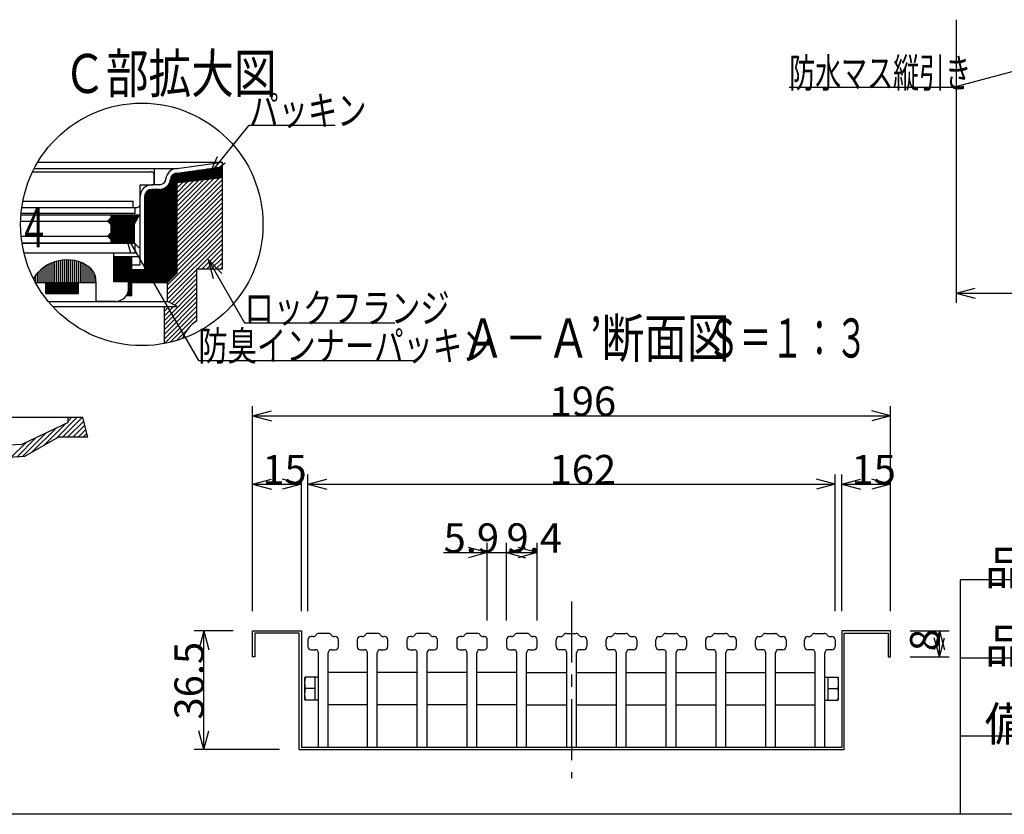
# Model space of a CAD drawing. Extents: x 96 to 2311, y 93 to 1536.
# Drawn here: x 709 to 1516, y 96 to 747 of the extents above; entities that cross this region are included whole.
import ezdxf

# ---------------------------------------------------------------- set-up
doc = ezdxf.new("R2010")
doc.units = 0
doc.header["$LTSCALE"] = 8
doc.header["$MEASUREMENT"] = 0
doc.linetypes.add('CENTER1', pattern=[10, 6.25, -1.25, 1.25, -1.25])
for name, color, linetype in [('_0-5_寸法線', 7, 'CONTINUOUS'), ('_0-7_枠細線', 7, 'CONTINUOUS'), ('_0-8_枠中線', 7, 'CONTINUOUS'), ('_0-A_極細1', 7, 'CONTINUOUS'), ('_0-D_寸法1', 7, 'CONTINUOUS'), ('_0-E_極細4', 7, 'CONTINUOUS'), ('_1-2_極細3', 7, 'CONTINUOUS'), ('_1-3_細線3', 7, 'CONTINUOUS'), ('_1-5_寸法3', 7, 'CONTINUOUS')]:
    doc.layers.add(name, color=color, linetype=linetype)
doc.styles.get("Standard").update_dxf_attribs({"font": 'txt', "bigfont": 'bigfont.shx'})
doc.styles.add('TATEGAKI', font='txt', dxfattribs={"bigfont": 'bigfont.shx'})

msp = doc.modelspace()

# ---------------------------------------------------------------- linework, layer by layer
at = {"layer": '_0-5_寸法線', "color": 7, "linetype": 'Continuous'}
for p, q in [((1476.69, 746.74), (1476.69, 514.74)), ((1557.51, 713.44), (1474.27, 691.14)), ((1474.27, 691.14), (1339.87, 691.14)), ((1476.69, 522.74), (1492.15, 526.88)), ((1476.69, 522.74), (1492.15, 518.6)), ((1476.69, 522.74), (1736.69, 522.74))]:
    msp.add_line(p, q, dxfattribs=at)
at = {"layer": '_0-7_枠細線', "color": 5, "linetype": 'Continuous'}
for p, q in [((1896, 224), (1480, 224)), ((1992, 160), (1480, 160))]:
    msp.add_line(p, q, dxfattribs=at)
at = {"layer": '_0-8_枠中線', "color": 5, "linetype": 'Continuous'}
for p, q in [((2280, 288), (1480, 288)), ((1480, 288), (1480, 96)), ((2280, 96), (96, 96))]:
    msp.add_line(p, q, dxfattribs=at)
at = {"layer": '_0-A_極細1', "color": 7, "linetype": 'Continuous'}
for p, q in [((724.3, 630.13), (875.46, 630.13)), ((838.55, 624.88), (875.46, 630.13)), ((875.46, 626.44), (875.46, 630.13)), ((875.46, 545.67), (875.46, 630.06)), ((720.03, 622.21), (817.06, 622.21)), ((721.36, 624.88), (838.55, 624.88)), ((819.99, 611.54), (819.99, 624.88)), ((838.55, 621.11), (875.46, 626.36)), ((838.55, 539.43), (838.55, 621.14)), ((840.25, 621.35), (875.46, 621.35)), ((847.73, 622.42), (875.46, 622.42)), ((855.22, 623.48), (875.46, 623.48)), ((862.71, 624.55), (875.46, 624.55)), ((870.2, 625.62), (875.46, 625.62)), ((819.72, 612.61), (819.72, 619.54)), ((832.57, 533.45), (832.57, 614.08)), ((833.63, 534.52), (833.63, 618.23)), ((834.7, 535.59), (834.7, 619.62)), ((835.77, 536.65), (835.77, 620.41)), ((836.83, 537.72), (836.83, 620.88)), ((837.9, 538.79), (837.9, 621.11)), ((838.55, 620.28), (875.46, 620.28)), ((838.55, 619.22), (875.46, 619.22)), ((838.55, 618.15), (875.46, 618.15)), ((875.46, 617.37), (838.55, 613.11)), ((838.55, 617.08), (872.94, 617.08)), ((838.55, 582.74), (872.89, 617.08)), ((838.55, 586.51), (868.62, 616.58)), ((838.55, 590.28), (864.36, 616.09)), ((838.55, 616.02), (863.71, 616.02)), ((838.55, 578.96), (875.46, 615.88)), ((838.55, 594.05), (860.09, 615.6)), ((838.55, 597.82), (855.83, 615.1)), ((838.55, 614.95), (854.48, 614.95)), ((838.55, 601.59), (851.56, 614.61)), ((838.55, 605.36), (847.3, 614.12)), ((838.55, 613.88), (845.25, 613.88)), ((838.55, 609.13), (843.04, 613.63)), ((838.55, 612.91), (838.77, 613.13)), ((808.26, 595.54), (808.26, 611.54)), ((808.26, 611.54), (818.66, 611.54)), ((813.37, 531.54), (813.37, 605.89)), ((814.43, 531.54), (814.43, 606.84)), ((815.5, 531.54), (815.5, 607.41)), ((816.57, 531.54), (816.57, 607.72)), ((823.94, 611.54), (817.59, 611.54)), ((823.94, 607.81), (817.59, 607.81)), ((817.63, 531.54), (817.63, 607.81)), ((818.7, 531.54), (818.7, 607.81)), ((819.77, 531.54), (819.77, 607.81)), ((820.83, 531.54), (820.83, 607.81)), ((821.9, 531.54), (821.9, 607.81)), ((822.97, 531.54), (822.97, 607.81)), ((824.03, 531.54), (824.03, 607.81)), ((825.1, 531.54), (825.1, 607.88)), ((826.17, 531.54), (826.17, 608.09)), ((827.23, 531.54), (827.23, 608.43)), ((828.3, 531.54), (828.3, 608.93)), ((829.37, 531.54), (829.37, 609.61)), ((830.43, 531.54), (830.43, 610.55)), ((831.5, 532.39), (831.5, 611.87)), ((838.55, 575.19), (875.46, 612.11)), ((838.55, 571.42), (875.46, 608.33)), ((712.03, 598.21), (802.39, 598.21)), ((802.39, 592.88), (802.39, 598.21)), ((808.26, 545.94), (808.26, 602.21)), ((811.99, 542.21), (811.99, 602.21)), ((812.3, 531.54), (812.3, 604.05)), ((838.55, 567.65), (875.46, 604.56)), ((838.55, 563.88), (875.46, 600.79)), ((838.55, 560.11), (875.46, 597.02)), ((711.14, 592.88), (805.59, 592.88)), ((803.99, 588.08), (803.99, 592.88)), ((838.55, 556.34), (875.46, 593.25)), ((838.55, 552.57), (875.46, 589.48)), ((710.21, 581.71), (781.32, 581.71)), ((710.5, 587.04), (807.46, 587.04)), ((803.99, 588.08), (710.58, 588.08)), ((781.32, 581.71), (783.99, 584.38)), ((783.99, 579.04), (781.32, 581.71)), ((781.5, 581.88), (804.7, 581.88)), ((782.22, 580.82), (804.14, 580.82)), ((782.56, 582.95), (805.27, 582.95)), ((783.63, 584.02), (805.84, 584.02)), ((783.99, 587.04), (783.99, 584.38)), ((783.99, 586.15), (806.98, 586.15)), ((783.99, 585.08), (806.41, 585.08)), ((803.19, 579.04), (807.46, 587.04)), ((838.55, 548.79), (875.46, 585.71)), ((838.55, 545.02), (875.46, 581.94)), ((783.29, 579.75), (803.57, 579.75)), ((783.99, 579.04), (783.99, 572.11)), ((783.99, 578.68), (803.19, 578.68)), ((783.99, 577.62), (803.19, 577.62)), ((783.99, 576.55), (803.19, 576.55)), ((783.99, 575.48), (803.19, 575.48)), ((783.99, 574.42), (803.19, 574.42)), ((783.99, 573.35), (803.19, 573.35)), ((803.19, 579.04), (803.19, 564.11)), ((830.66, 529.59), (875.46, 574.39)), ((838.55, 541.25), (875.46, 578.16)), ((710.65, 569.44), (781.32, 569.44)), ((781.32, 569.44), (783.99, 572.11)), ((783.99, 566.78), (781.32, 569.44)), ((781.69, 569.08), (803.19, 569.08)), ((782.03, 570.15), (803.19, 570.15)), ((782.75, 568.02), (803.19, 568.02)), ((783.1, 571.22), (803.19, 571.22)), ((783.82, 566.95), (803.19, 566.95)), ((783.99, 572.28), (803.19, 572.28)), ((783.99, 566.78), (783.99, 564.11)), ((783.99, 565.88), (803.19, 565.88)), ((783.99, 564.82), (803.19, 564.82)), ((830.66, 525.82), (875.46, 570.62)), ((830.66, 522.05), (875.46, 566.85)), ((711.31, 564.11), (803.19, 564.11)), ((803.99, 563.55), (711.4, 563.55)), ((803.99, 555.55), (803.99, 563.55)), ((855.08, 542.71), (875.46, 563.08)), ((858.86, 542.71), (875.46, 559.31)), ((786.66, 555.55), (713.01, 555.55)), ((738.32, 531.54), (738.32, 548.58)), ((739.92, 531.54), (739.92, 549.04)), ((741.52, 531.54), (741.52, 549.42)), ((743.12, 531.54), (743.12, 549.7)), ((744.72, 531.54), (744.72, 549.91)), ((746.32, 531.54), (746.32, 550.03)), ((747.92, 531.54), (747.92, 550.08)), ((749.52, 531.54), (749.52, 550.04)), ((751.12, 531.54), (751.12, 549.92)), ((752.72, 531.54), (752.72, 549.73)), ((754.32, 531.54), (754.32, 549.44)), ((755.92, 531.54), (755.92, 549.08)), ((757.52, 531.54), (757.52, 548.63)), ((803.99, 555.55), (786.66, 555.55)), ((786.66, 532.08), (786.66, 555.55)), ((786.66, 552.88), (808.26, 552.88)), ((786.7, 532.08), (786.7, 552.88)), ((787.77, 532.08), (787.77, 552.88)), ((788.83, 532.08), (788.83, 552.88)), ((789.9, 532.08), (789.9, 552.88)), ((790.97, 532.08), (790.97, 552.88)), ((792.03, 532.08), (792.03, 552.88)), ((793.1, 532.08), (793.1, 552.88)), ((794.17, 532.08), (794.17, 552.88)), ((795.23, 532.08), (795.23, 552.88)), ((796.3, 532.08), (796.3, 552.88)), ((797.37, 532.08), (797.37, 552.88)), ((798.43, 532.08), (798.43, 552.88)), ((799.5, 520.88), (799.5, 552.88)), ((800.57, 520.88), (800.57, 552.88)), ((801.32, 520.88), (801.32, 552.88)), ((862.63, 542.71), (875.46, 555.54)), ((866.4, 542.71), (875.46, 551.77)), ((725.52, 531.54), (725.52, 540.86)), ((727.12, 531.54), (727.12, 542.34)), ((728.72, 531.54), (728.72, 543.63)), ((730.32, 531.54), (730.32, 544.76)), ((731.92, 531.54), (731.92, 545.75)), ((733.52, 531.54), (733.52, 546.62)), ((735.12, 531.54), (735.12, 547.38)), ((736.72, 531.54), (736.72, 548.03)), ((759.12, 531.54), (759.12, 548.08)), ((760.72, 531.54), (760.72, 547.44)), ((762.32, 531.54), (762.32, 546.69)), ((763.92, 531.54), (763.92, 545.83)), ((765.52, 531.54), (765.52, 544.85)), ((767.12, 531.54), (767.12, 543.58)), ((768.72, 531.54), (768.72, 541.77)), ((801.32, 545.94), (808.26, 545.94)), ((801.32, 542.21), (811.99, 542.21)), ((801.63, 531.54), (801.63, 542.21)), ((802.7, 531.54), (802.7, 542.21)), ((803.77, 531.54), (803.77, 542.21)), ((804.83, 531.54), (804.83, 542.21)), ((805.9, 531.54), (805.9, 542.21)), ((806.97, 531.54), (806.97, 542.21)), ((808.03, 531.54), (808.03, 542.21)), ((809.1, 531.54), (809.1, 542.21)), ((810.17, 531.54), (810.17, 542.21)), ((811.23, 531.54), (811.23, 542.21)), ((830.66, 518.28), (854.66, 542.28)), ((854.66, 542.71), (875.46, 542.71)), ((854.66, 500.04), (854.66, 542.71)), ((870.17, 542.71), (875.46, 547.99)), ((873.94, 542.71), (875.46, 544.22)), ((875.46, 542.71), (875.46, 545.67)), ((720.72, 534.57), (720.72, 534.82)), ((722.32, 531.54), (722.32, 537.18)), ((723.92, 531.54), (723.92, 539.16)), ((770.32, 531.54), (770.32, 539.2)), ((771.92, 531.54), (771.92, 533.57)), ((838.55, 539.43), (830.66, 531.54)), ((831.65, 515.5), (854.66, 538.51)), ((834.1, 514.18), (854.66, 534.74)), ((722.31, 531.54), (771.99, 531.54)), ((730.85, 522.48), (730.85, 531.54)), ((731.23, 522.48), (731.23, 531.54)), ((732.3, 522.48), (732.3, 531.54)), ((733.37, 522.48), (733.37, 531.54)), ((734.43, 522.48), (734.43, 531.54)), ((735.5, 522.48), (735.5, 531.54)), ((736.57, 522.48), (736.57, 531.54)), ((737.63, 522.48), (737.63, 531.54)), ((738.7, 522.48), (738.7, 531.54)), ((739.77, 522.48), (739.77, 531.54)), ((740.83, 522.48), (740.83, 531.54)), ((741.9, 522.48), (741.9, 531.54)), ((742.97, 522.48), (742.97, 531.54)), ((744.03, 522.48), (744.03, 531.54)), ((745.1, 522.48), (745.1, 531.54)), ((746.17, 522.48), (746.17, 531.54)), ((747.23, 522.48), (747.23, 531.54)), ((748.3, 522.48), (748.3, 531.54)), ((749.37, 522.48), (749.37, 531.54)), ((750.43, 522.48), (750.43, 531.54)), ((751.5, 522.48), (751.5, 531.54)), ((752.57, 522.48), (752.57, 531.54)), ((753.63, 522.48), (753.63, 531.54)), ((754.7, 522.48), (754.7, 531.54)), ((755.77, 522.48), (755.77, 531.54)), ((756.83, 522.48), (756.83, 531.54)), ((757.52, 522.48), (757.52, 531.54)), ((771.99, 516.08), (771.99, 531.54)), ((798.66, 532.08), (786.66, 532.08)), ((798.43, 520.88), (798.43, 524.58)), ((798.66, 526.75), (798.66, 532.08)), ((801.32, 531.54), (830.66, 531.54)), ((827.99, 500.53), (854.66, 527.19)), ((830.66, 516.04), (830.66, 531.54)), ((836.55, 512.85), (854.66, 530.97)), ((730.85, 522.48), (757.52, 522.48)), ((796.9, 520.88), (801.32, 520.88)), ((797.37, 520.88), (797.37, 521.66)), ((827.99, 496.76), (854.66, 523.42)), ((827.99, 492.99), (854.66, 519.65)), ((732.77, 516.04), (830.66, 516.04)), ((736.49, 511.77), (838.55, 511.77)), ((787.99, 516.08), (771.99, 516.08)), ((827.99, 489.21), (854.66, 515.88)), ((827.99, 485.44), (854.66, 512.11)), ((827.99, 481.56), (827.99, 511.77)), ((827.99, 504.3), (835.46, 511.77)), ((827.99, 508.07), (831.69, 511.77)), ((827.99, 481.67), (854.66, 508.34)), ((838.55, 511.77), (830.66, 516.04)), ((832.65, 482.56), (854.66, 504.57)), ((852.55, 498.68), (854.66, 500.8)), ((837.81, 483.95), (846.25, 492.39))]:
    msp.add_line(p, q, dxfattribs=at)
msp.add_circle((809.46, 579.1), 99.28, dxfattribs=at)
for centre, radius, start, end in [((817.06, 619.54), 2.67, 24.05455, 90), ((838.55, 615.54), 9.33, 90, 175.84901), ((838.55, 615.54), 5.6, 90, 175.84901), ((817.06, 619.54), 2.67, 0, 24.05455), ((823.94, 616.88), 5.33, 270, 356.64911), ((823.94, 616.88), 9.07, 270, 356.64911), ((817.59, 602.21), 9.33, 90, 180), ((817.59, 602.21), 5.6, 90, 180), ((818.66, 612.61), 1.07, 270, 360), ((805.59, 595.54), 2.67, 270, 360), ((747.99, 518.08), 32, 55.16629, 148.68485), ((755.99, 532.08), 16, 358.0749, 50.0295), ((787.99, 526.75), 10.67, 270, 360), ((867.99, 476.95), 26.67, 120, 161.13979)]:
    msp.add_arc(centre, radius, start, end, dxfattribs=at)
at = {"layer": '_0-D_寸法1', "color": 7, "linetype": 'Continuous'}
for p, q in [((864.83, 620.05), (897.56, 660.34)), ((897.56, 660.34), (967.96, 660.34)), ((864.83, 620.05), (871.36, 634.65)), ((864.83, 620.05), (877.79, 629.43)), ((795.97, 571.33), (807.28, 560.02)), ((795.97, 571.33), (800.11, 555.88)), ((795.97, 571.33), (855.82, 467.67)), ((863.73, 550.31), (875.04, 538.99)), ((863.73, 550.31), (867.87, 534.85)), ((863.73, 550.31), (893.6, 498.56)), ((893.6, 498.56), (1016.8, 498.56)), ((855.82, 467.67), (1031.82, 467.67))]:
    msp.add_line(p, q, dxfattribs=at)
at = {"layer": '_0-E_極細4', "color": 6, "linetype": 'Continuous'}
for p, q in [((749.16, 420.83), (639.16, 420.83)), ((738.97, 403.55), (756.25, 420.83)), ((744.49, 404.83), (760.49, 420.83)), ((761.17, 420.83), (749.16, 420.83)), ((749.16, 416.85), (749.16, 420.83)), ((749.16, 417.98), (752, 420.83)), ((765.16, 404.83), (761.17, 420.83)), ((749.16, 416.85), (711.32, 398.87)), ((719.22, 392.28), (738.91, 411.98)), ((729.1, 397.92), (747, 415.82)), ((748.73, 404.83), (761.88, 417.98)), ((752.97, 404.83), (762.73, 414.58)), ((707.06, 388.61), (722.74, 404.29)), ((711.56, 388.86), (730.83, 408.14)), ((741.2, 404.83), (713.41, 388.97)), ((765.16, 404.83), (741.2, 404.83)), ((757.22, 404.83), (763.58, 411.18)), ((761.46, 404.83), (764.42, 407.79)), ((711.32, 398.87), (694.47, 397.92)), ((702.57, 388.36), (714.66, 400.45)), ((713.41, 388.97), (662.21, 386.1))]:
    msp.add_line(p, q, dxfattribs=at)
at = {"layer": '_1-2_極細3', "color": 2, "linetype": 'CENTER1'}
msp.add_line((1161.58, 270.4), (1161.58, 125.51), dxfattribs=at)
at = {"layer": '_1-2_極細3', "color": 2, "linetype": 'Continuous'}
for p, q in [((900.25, 224.94), (900.25, 246.28)), ((900.25, 246.28), (940.25, 246.28)), ((902.12, 244.41), (902.12, 224.94)), ((938.38, 244.41), (902.12, 244.41)), ((938.38, 148.94), (938.38, 244.41)), ((940.25, 246.28), (940.25, 150.81)), ((1382.92, 246.28), (1382.92, 150.81)), ((1422.92, 246.28), (1382.92, 246.28)), ((1384.78, 148.94), (1384.78, 244.41)), ((1384.78, 244.41), (1421.05, 244.41)), ((1421.05, 244.41), (1421.05, 224.94)), ((1422.92, 224.94), (1422.92, 246.28)), ((902.12, 224.94), (900.25, 224.94)), ((1421.05, 224.94), (1422.92, 224.94)), ((951.45, 198.92), (943.44, 198.92)), ((1371.72, 198.92), (1379.73, 198.92)), ((938.38, 148.94), (1384.78, 148.94)), ((1382.92, 150.81), (940.25, 150.81))]:
    msp.add_line(p, q, dxfattribs=at)
for centre, start, end in [((963.59, 203.59), 166.96433, 193.03802), ((1359.58, 203.59), 346.96198, 13.03567), ((963.59, 194.25), 166.96198, 193.03567), ((1359.58, 194.25), 346.96433, 13.03802)]:
    msp.add_arc(centre, 20.69, start, end, dxfattribs=at)
at = {"layer": '_1-3_細線3', "color": 4, "linetype": 'Continuous'}
for p, q in [((962.57, 244.14), (954.38, 244.14)), ((1002.83, 244.14), (994.65, 244.14)), ((1043.63, 244.14), (1035.45, 244.14)), ((1084.43, 244.14), (1076.25, 244.14)), ((1125.23, 244.14), (1117.05, 244.14)), ((1157.14, 244.14), (1165.32, 244.14)), ((1197.94, 244.14), (1206.12, 244.14)), ((1238.74, 244.14), (1246.92, 244.14)), ((1279.54, 244.14), (1287.72, 244.14)), ((1320.34, 244.14), (1328.52, 244.14)), ((1360.6, 244.14), (1368.78, 244.14)), ((945.58, 238.81), (945.58, 233.48)), ((949.77, 241.48), (948.25, 241.48)), ((967.98, 241.48), (967.18, 241.48)), ((970.65, 233.48), (970.65, 238.81)), ((985.85, 238.81), (985.85, 233.48)), ((990.03, 241.48), (988.52, 241.48)), ((1008.25, 241.48), (1007.45, 241.48)), ((1010.92, 233.48), (1010.92, 238.81)), ((1026.65, 238.81), (1026.65, 233.48)), ((1030.83, 241.48), (1029.32, 241.48)), ((1049.05, 241.48), (1048.25, 241.48)), ((1051.72, 233.48), (1051.72, 238.81)), ((1067.45, 238.81), (1067.45, 233.48)), ((1071.63, 241.48), (1070.12, 241.48)), ((1089.85, 241.48), (1089.05, 241.48)), ((1092.52, 233.48), (1092.52, 238.81)), ((1108.25, 238.81), (1108.25, 233.48)), ((1112.43, 241.48), (1110.92, 241.48)), ((1130.65, 241.48), (1129.85, 241.48)), ((1133.32, 233.48), (1133.32, 238.81)), ((1149.05, 233.48), (1149.05, 238.81)), ((1151.72, 241.48), (1152.52, 241.48)), ((1169.94, 241.48), (1171.45, 241.48)), ((1174.12, 238.81), (1174.12, 233.48)), ((1189.85, 233.48), (1189.85, 238.81)), ((1192.52, 241.48), (1193.32, 241.48)), ((1210.74, 241.48), (1212.25, 241.48)), ((1214.92, 238.81), (1214.92, 233.48)), ((1230.65, 233.48), (1230.65, 238.81)), ((1233.32, 241.48), (1234.12, 241.48)), ((1251.54, 241.48), (1253.05, 241.48)), ((1255.72, 238.81), (1255.72, 233.48)), ((1271.45, 233.48), (1271.45, 238.81)), ((1274.12, 241.48), (1274.92, 241.48)), ((1292.34, 241.48), (1293.85, 241.48)), ((1296.52, 238.81), (1296.52, 233.48)), ((1312.25, 233.48), (1312.25, 238.81)), ((1314.92, 241.48), (1315.72, 241.48)), ((1333.14, 241.48), (1334.65, 241.48)), ((1337.32, 238.81), (1337.32, 233.48)), ((1352.52, 233.48), (1352.52, 238.81)), ((1355.18, 241.48), (1355.98, 241.48)), ((1373.4, 241.48), (1374.92, 241.48)), ((1377.58, 238.81), (1377.58, 233.48)), ((948.25, 230.81), (951.45, 230.81)), ((954.12, 150.81), (954.12, 228.14)), ((962.12, 150.81), (962.12, 228.14)), ((964.78, 230.81), (967.98, 230.81)), ((988.52, 230.81), (991.72, 230.81)), ((994.38, 150.81), (994.38, 228.14)), ((1002.38, 150.81), (1002.38, 228.14)), ((1005.05, 230.81), (1008.25, 230.81)), ((1029.32, 230.81), (1032.52, 230.81)), ((1035.18, 150.81), (1035.18, 228.14)), ((1043.18, 150.81), (1043.18, 228.14)), ((1045.85, 230.81), (1049.05, 230.81)), ((1070.12, 230.81), (1073.32, 230.81)), ((1075.98, 150.81), (1075.98, 228.14)), ((1083.98, 150.81), (1083.98, 228.14)), ((1086.65, 230.81), (1089.85, 230.81)), ((1110.92, 230.81), (1114.12, 230.81)), ((1116.78, 150.81), (1116.78, 228.14)), ((1124.78, 150.81), (1124.78, 228.14)), ((1127.45, 230.81), (1130.65, 230.81)), ((1154.92, 230.81), (1151.72, 230.81)), ((1157.58, 150.81), (1157.58, 228.14)), ((1165.58, 150.81), (1165.58, 228.14)), ((1171.45, 230.81), (1168.25, 230.81)), ((1195.72, 230.81), (1192.52, 230.81)), ((1198.38, 150.81), (1198.38, 228.14)), ((1206.38, 150.81), (1206.38, 228.14)), ((1212.25, 230.81), (1209.05, 230.81)), ((1236.52, 230.81), (1233.32, 230.81)), ((1239.18, 150.81), (1239.18, 228.14)), ((1247.18, 150.81), (1247.18, 228.14)), ((1253.05, 230.81), (1249.85, 230.81)), ((1277.32, 230.81), (1274.12, 230.81)), ((1279.98, 150.81), (1279.98, 228.14)), ((1287.98, 150.81), (1287.98, 228.14)), ((1293.85, 230.81), (1290.65, 230.81)), ((1318.12, 230.81), (1314.92, 230.81)), ((1320.78, 150.81), (1320.78, 228.14)), ((1328.78, 150.81), (1328.78, 228.14)), ((1334.65, 230.81), (1331.45, 230.81)), ((1358.38, 230.81), (1355.18, 230.81)), ((1361.05, 150.81), (1361.05, 228.14)), ((1369.05, 150.81), (1369.05, 228.14)), ((1374.92, 230.81), (1371.72, 230.81)), ((994.38, 212.26), (962.12, 212.26)), ((1035.18, 212.26), (1002.38, 212.26)), ((1075.98, 212.26), (1043.18, 212.26)), ((1116.78, 212.26), (1083.98, 212.26)), ((1124.78, 212.26), (1157.58, 212.26)), ((1165.58, 212.26), (1198.38, 212.26)), ((1206.38, 212.26), (1239.18, 212.26)), ((1247.18, 212.26), (1279.98, 212.26)), ((1287.98, 212.26), (1320.78, 212.26)), ((1328.78, 212.26), (1361.05, 212.26)), ((942.91, 190.12), (942.91, 207.72)), ((951.45, 208.26), (943.44, 208.26)), ((954.12, 208.26), (951.45, 208.26)), ((951.45, 189.59), (951.45, 208.26)), ((1369.05, 208.26), (1371.72, 208.26)), ((1371.72, 208.26), (1379.73, 208.26)), ((1371.72, 189.59), (1371.72, 208.26)), ((1380.26, 190.12), (1380.26, 207.72)), ((951.45, 189.59), (943.44, 189.59)), ((954.12, 189.59), (951.45, 189.59)), ((994.38, 185.59), (962.25, 185.59)), ((1035.18, 185.59), (1002.38, 185.59)), ((1075.98, 185.59), (1043.18, 185.59)), ((1116.78, 185.59), (1083.98, 185.59)), ((1124.78, 185.59), (1157.58, 185.59)), ((1165.58, 185.59), (1198.38, 185.59)), ((1206.38, 185.59), (1239.18, 185.59)), ((1247.18, 185.59), (1279.98, 185.59)), ((1287.98, 185.59), (1320.78, 185.59)), ((1328.78, 185.59), (1361.05, 185.59)), ((1369.05, 189.59), (1371.72, 189.59)), ((1371.72, 189.59), (1379.73, 189.59))]:
    msp.add_line(p, q, dxfattribs=at)
for centre, radius, start, end in [((949.77, 244.14), 2.67, 270, 330), ((954.38, 241.48), 2.67, 90, 150), ((962.57, 241.48), 2.67, 30, 90), ((967.18, 244.14), 2.67, 210, 270), ((990.03, 244.14), 2.67, 270, 330), ((994.65, 241.48), 2.67, 90, 150), ((1002.83, 241.48), 2.67, 30, 90), ((1007.45, 244.14), 2.67, 210, 270), ((1030.83, 244.14), 2.67, 270, 330), ((1035.45, 241.48), 2.67, 90, 150), ((1043.63, 241.48), 2.67, 30, 90), ((1048.25, 244.14), 2.67, 210, 270), ((1071.63, 244.14), 2.67, 270, 330), ((1076.25, 241.48), 2.67, 90, 150), ((1084.43, 241.48), 2.67, 30, 90), ((1089.05, 244.14), 2.67, 210, 270), ((1112.43, 244.14), 2.67, 270, 330), ((1117.05, 241.48), 2.67, 90, 150), ((1125.23, 241.48), 2.67, 30, 90), ((1129.85, 244.14), 2.67, 210, 270), ((1152.52, 244.14), 2.67, 270, 330), ((1157.14, 241.48), 2.67, 90, 150), ((1165.32, 241.48), 2.67, 30, 90), ((1169.94, 244.14), 2.67, 210, 270), ((1193.32, 244.14), 2.67, 270, 330), ((1197.94, 241.48), 2.67, 90, 150), ((1206.12, 241.48), 2.67, 30, 90), ((1210.74, 244.14), 2.67, 210, 270), ((1234.12, 244.14), 2.67, 270, 330), ((1238.74, 241.48), 2.67, 90, 150), ((1246.92, 241.48), 2.67, 30, 90), ((1251.54, 244.14), 2.67, 210, 270), ((1274.92, 244.14), 2.67, 270, 330), ((1279.54, 241.48), 2.67, 90, 150), ((1287.72, 241.48), 2.67, 30, 90), ((1292.34, 244.14), 2.67, 210, 270), ((1315.72, 244.14), 2.67, 270, 330), ((1320.34, 241.48), 2.67, 90, 150), ((1328.52, 241.48), 2.67, 30, 90), ((1333.14, 244.14), 2.67, 210, 270), ((1355.98, 244.14), 2.67, 270, 330), ((1360.6, 241.48), 2.67, 90, 150), ((1368.78, 241.48), 2.67, 30, 90), ((1373.4, 244.14), 2.67, 210, 270), ((948.25, 238.81), 2.67, 90, 180), ((967.98, 238.81), 2.67, 0, 90), ((988.52, 238.81), 2.67, 90, 180), ((1008.25, 238.81), 2.67, 0, 90), ((1029.32, 238.81), 2.67, 90, 180), ((1049.05, 238.81), 2.67, 0, 90), ((1070.12, 238.81), 2.67, 90, 180), ((1089.85, 238.81), 2.67, 0, 90), ((1110.92, 238.81), 2.67, 90, 180), ((1130.65, 238.81), 2.67, 0, 90), ((1151.72, 238.81), 2.67, 90, 180), ((1171.45, 238.81), 2.67, 0, 90), ((1192.52, 238.81), 2.67, 90, 180), ((1212.25, 238.81), 2.67, 0, 90), ((1233.32, 238.81), 2.67, 90, 180), ((1253.05, 238.81), 2.67, 0, 90), ((1274.12, 238.81), 2.67, 90, 180), ((1293.85, 238.81), 2.67, 0, 90), ((1314.92, 238.81), 2.67, 90, 180), ((1334.65, 238.81), 2.67, 0, 90), ((1355.18, 238.81), 2.67, 90, 180), ((1374.92, 238.81), 2.67, 0, 90), ((948.25, 233.48), 2.67, 180, 270), ((951.45, 228.14), 2.67, 0, 90), ((964.78, 228.14), 2.67, 90, 180), ((967.98, 233.48), 2.67, 270, 360), ((988.52, 233.48), 2.67, 180, 270), ((991.72, 228.14), 2.67, 0, 90), ((1005.05, 228.14), 2.67, 90, 180), ((1008.25, 233.48), 2.67, 270, 360), ((1029.32, 233.48), 2.67, 180, 270), ((1032.52, 228.14), 2.67, 0, 90), ((1045.85, 228.14), 2.67, 90, 180), ((1049.05, 233.48), 2.67, 270, 360), ((1070.12, 233.48), 2.67, 180, 270), ((1073.32, 228.14), 2.67, 0, 90), ((1086.65, 228.14), 2.67, 90, 180), ((1089.85, 233.48), 2.67, 270, 360), ((1110.92, 233.48), 2.67, 180, 270), ((1114.12, 228.14), 2.67, 0, 90), ((1127.45, 228.14), 2.67, 90, 180), ((1130.65, 233.48), 2.67, 270, 360), ((1151.72, 233.48), 2.67, 180, 270), ((1154.92, 228.14), 2.67, 0, 90), ((1168.25, 228.14), 2.67, 90, 180), ((1171.45, 233.48), 2.67, 270, 360), ((1192.52, 233.48), 2.67, 180, 270), ((1195.72, 228.14), 2.67, 0, 90), ((1209.05, 228.14), 2.67, 90, 180), ((1212.25, 233.48), 2.67, 270, 360), ((1233.32, 233.48), 2.67, 180, 270), ((1236.52, 228.14), 2.67, 0, 90), ((1249.85, 228.14), 2.67, 90, 180), ((1253.05, 233.48), 2.67, 270, 360), ((1274.12, 233.48), 2.67, 180, 270), ((1277.32, 228.14), 2.67, 0, 90), ((1290.65, 228.14), 2.67, 90, 180), ((1293.85, 233.48), 2.67, 270, 360), ((1314.92, 233.48), 2.67, 180, 270), ((1318.12, 228.14), 2.67, 0, 90), ((1331.45, 228.14), 2.67, 90, 180), ((1334.65, 233.48), 2.67, 270, 360), ((1355.18, 233.48), 2.67, 180, 270), ((1358.38, 228.14), 2.67, 0, 90), ((1371.72, 228.14), 2.67, 90, 180), ((1374.92, 233.48), 2.67, 270, 360), ((943.44, 207.72), 0.533, 90, 180), ((1379.73, 207.72), 0.533, 0, 90), ((943.44, 190.12), 0.533, 180, 270), ((1379.73, 190.12), 0.533, 270, 360)]:
    msp.add_arc(centre, radius, start, end, dxfattribs=at)
at = {"layer": '_1-5_寸法3', "color": 7, "linetype": 'Continuous'}
for p, q in [((900.25, 262.28), (900.25, 430.28)), ((1422.92, 262.28), (1422.92, 430.28)), ((900.25, 422.28), (915.71, 426.42)), ((900.25, 422.28), (915.71, 418.14)), ((900.25, 422.28), (1422.92, 422.28)), ((1422.92, 422.28), (1407.46, 426.42)), ((1422.92, 422.28), (1407.46, 418.14)), ((900.25, 262.28), (900.25, 374.28)), ((940.25, 262.28), (940.25, 374.28)), ((945.58, 262.28), (945.58, 374.28)), ((1377.58, 262.28), (1377.58, 374.28)), ((1382.92, 262.28), (1382.92, 374.28)), ((1422.92, 262.28), (1422.92, 374.28)), ((900.25, 366.28), (915.71, 370.42)), ((900.25, 366.28), (915.71, 362.14)), ((900.25, 366.28), (940.25, 366.28)), ((940.25, 366.28), (924.8, 370.42)), ((940.25, 366.28), (924.8, 362.14)), ((945.58, 366.28), (961.04, 370.42)), ((945.58, 366.28), (961.04, 362.14)), ((945.58, 366.28), (1377.58, 366.28)), ((1377.58, 366.28), (1362.13, 370.42)), ((1377.58, 366.28), (1362.13, 362.14)), ((1382.92, 366.28), (1398.37, 370.42)), ((1382.92, 366.28), (1398.37, 362.14)), ((1382.92, 366.28), (1422.92, 366.28)), ((1422.92, 366.28), (1407.46, 370.42)), ((1422.92, 366.28), (1407.46, 362.14)), ((1092.52, 254.81), (1092.52, 318.28)), ((1108.25, 254.81), (1108.25, 318.28)), ((1133.32, 254.81), (1133.32, 318.28)), ((1056.75, 310.28), (1108.25, 310.28)), ((1092.52, 310.28), (1077.06, 314.42)), ((1092.52, 310.28), (1077.06, 306.14)), ((1108.25, 310.28), (1123.71, 314.42)), ((1108.25, 310.28), (1123.71, 306.14)), ((1108.25, 310.28), (1133.32, 310.28)), ((1133.32, 310.28), (1117.86, 314.42)), ((1133.32, 310.28), (1117.86, 306.14)), ((884.25, 246.28), (852.25, 246.28)), ((860.25, 246.28), (856.11, 230.82)), ((860.25, 246.28), (864.39, 230.82)), ((860.25, 148.94), (860.25, 246.28)), ((1438.92, 246.28), (1470.92, 246.28)), ((1462.92, 246.28), (1458.78, 230.82)), ((1462.92, 246.28), (1467.06, 230.82)), ((1462.92, 224.94), (1462.92, 246.28)), ((1462.92, 224.94), (1458.78, 240.4)), ((1462.92, 224.94), (1467.06, 240.4)), ((1438.92, 224.94), (1470.92, 224.94)), ((860.25, 148.94), (856.11, 164.4)), ((860.25, 148.94), (864.39, 164.4)), ((922.38, 148.94), (852.25, 148.94))]:
    msp.add_line(p, q, dxfattribs=at)

# ---------------------------------------------------------------- texts
at = {"layer": '_0-5_寸法線', "color": 7, "width": 0.65}
msp.add_text('防水マス縦引き', height=24, dxfattribs=at).set_placement((1339.87, 691.14))
at = {"layer": '_0-7_枠細線', "color": 5}
for s, width, p in [('Ｃ部拡大図', 0.8, (745.17, 686.7)), ('Ｓ＝１：４', 0.6, (603.13, 560.2)), ('Ａ－Ａ’断面図', 0.8, (1071.71, 470.03)), ('Ｓ＝１：３', 0.6, (1272.95, 470.03))]:
    msp.add_text(s, height=32, dxfattribs=dict(at, width=width)).set_placement(p)
at = {"layer": '_0-7_枠細線', "color": 5, "style": 'TATEGAKI'}
for s, p in [('品名', (1500, 284)), ('品番', (1500, 220)), ('備考', (1500, 156))]:
    msp.add_text(s, height=28, dxfattribs=at).set_placement(p)
at = {"layer": '_0-D_寸法1', "color": 7, "width": 0.733333}
for s, p in [('パッキン', (897.56, 660.34)), ('ロックフランジ', (893.6, 498.56)), ('防臭インナーパッキン', (855.82, 467.67))]:
    msp.add_text(s, height=24, dxfattribs=at).set_placement(p)
at = {"layer": '_1-5_寸法3', "color": 7}
for s, p in [('196', (1143.58, 422.28)), ('15', (908.25, 366.28)), ('162', (1143.58, 366.28)), ('15', (1390.92, 366.28)), ('5.9', (1056.75, 310.28)), ('9.4', (1108.29, 310.28))]:
    msp.add_text(s, height=24, dxfattribs=at).set_placement(p)
for s, p in [('8', (1462.92, 229.61)), ('36.5', (860.25, 173.61))]:
    msp.add_text(s, height=24, rotation=90, dxfattribs=at).set_placement(p)

doc.saveas('drawing.dxf')
